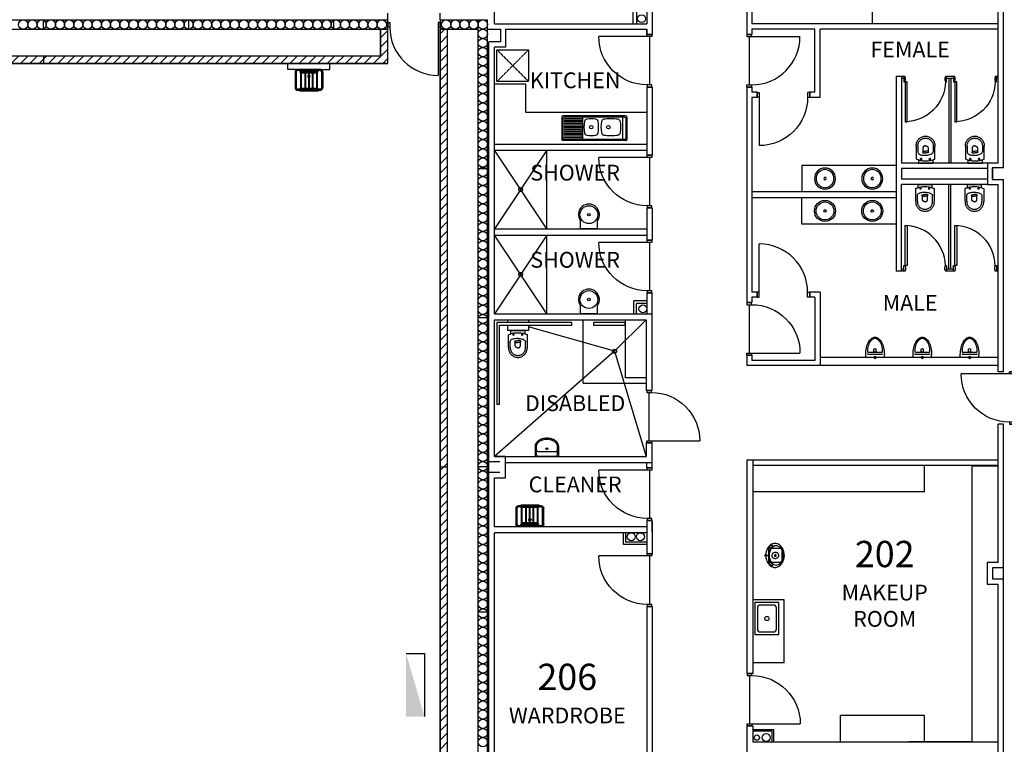
# Model space of a CAD drawing. Units: millimetres. Extents: x 300895 to 371495, y 82869 to 131233.
# Drawn here: x 318190 to 336932, y 103906 to 117688 of the extents above; entities that cross this region are included whole.
import ezdxf
from ezdxf.enums import TextEntityAlignment as Align

# ---------------------------------------------------------------- set-up
doc = ezdxf.new("R2010")
doc.units = ezdxf.units.MM
doc.linetypes.add('S25_L00$0$HIDDEN2', pattern=[4.7625, 3.175, -1.5875])
for name, color, linetype in [('S25_L00$0$A-BLOCKWORK JOINT', 1, 'Continuous'), ('S25_L00$0$A-DOOR', 1, 'Continuous'), ('S25_L00$0$A-FLOR-PATT', 5, 'Continuous'), ('S25_L00$0$A-JOIN-HIDD', 8, 'S25_L00$0$HIDDEN2'), ('S25_L00$0$A-JOIN-LWHT', 1, 'Continuous'), ('S25_L00$0$A-RWDP', 1, 'Continuous'), ('S25_L00$0$a-services', 1, 'Continuous'), ('S25_L00$0$a-wall-blck', 3, 'Continuous'), ('S25_L00$0$A-WALL-STUD', 2, 'Continuous'), ('S25_L00$0$ACOUSTWALLS', 9, 'Continuous'), ('S25_L00$0$ATTRIBUTES', 5, 'Continuous'), ('S25_L00$0$CARINSPT', 7, 'Continuous'), ('S25_L00$0$CARSETOUT', 2, 'Continuous'), ('S25_L00$0$CARSETPLAN', 1, 'Continuous'), ('S25_L00$0$DOORS', 1, 'Continuous'), ('S25_L00$0$E-ECTR', 1, 'Continuous'), ('S25_L00$0$FP-INTWALLS', 9, 'Continuous'), ('S25_L00$0$P-FIXT', 1, 'Continuous'), ('S25_L00$0$PRECAST', 2, 'Continuous'), ('S25_L00$0$PRECAST-JOINTS', 1, 'Continuous'), ('S25_L00$0$RECESS', 6, 'Continuous'), ('S25_L00$0$S-PRECAST', 2, 'Continuous'), ('S25_L00$0$S-S-PRECAST', 2, 'Continuous'), ('S25_L00$0$WC-FIT', 6, 'Continuous'), ('S25_L00_100$0$A-PRECAST-HTCH', 5, 'Continuous'), ('S25_L00_100$0$A-WALL-MSRY-PATT', 6, 'Continuous')]:
    doc.layers.add(name, color=color, linetype=linetype)
doc.styles.add('RomanS', font='romans.shx', dxfattribs={"width": 0.8})
doc.styles.add('S25_L00$0$Standard', font='txt')
pattern_1 = [(45, (0, 0), (-88.388348, 88.388348), [])]

# ---------------------------------------------------------------- blocks, each defined once
blk = doc.blocks.new('S25_L00$0$INSPT', base_point=(1981, 1652))
at = {"layer": 'S25_L00$0$CARINSPT', "color": 6}
for p, q in [((1956, 1652), (2006, 1652)), ((1981, 1677), (1981, 1627))]:
    blk.add_line(p, q, dxfattribs=at)
at = {"layer": 'S25_L00$0$CARINSPT', "color": 7}
blk.add_circle((1981, 1652), 20.1, dxfattribs=at)
blk = doc.blocks.new('S25_L00$0$SETOUT', base_point=(1563, 236, 750))
at = {"layer": 'S25_L00$0$CARSETOUT', "color": 2}
for p, q in [((1538, 236, 750), (1588, 236, 750)), ((1563, 261, 750), (1563, 211, 750))]:
    blk.add_line(p, q, dxfattribs=at)
at = {"layer": 'S25_L00$0$CARSETOUT', "color": 3}
blk.add_circle((1563, 236, 750), 10, dxfattribs=at)
blk = doc.blocks.new('S25_L00$0$CSV623')
at = {"layer": 'S25_L00$0$CARSETPLAN'}
for p, q in [((0, 170.101), (0, -170.1)), ((7.15, 177.25), (52.293, 177.25)), ((54.172, 123.167), (54.172, -123.167)), ((94.801, 123.167), (94.801, -123.167)), ((113.719, 22.337), (157.857, 22.337)), ((7.15, -177.25), (52.293, -177.25)), ((111.962, -22.336), (159.614, -22.336))]:
    blk.add_line(p, q, dxfattribs=at)
for points in [[(52.293, -177.25, 0.05441488), (187.416, -162.5, 0.06824517), (289.258, -124.895, 0.1055156), (366.367, -59.914, 0.1665876), (387.412, 1.5, 0.1741815), (366.367, 59.915, 0.1055156), (289.258, 124.895, 0.06824517), (187.416, 162.501, 0.05441488), (52.293, 177.25, 0.05487538)], [(170.815, -135.015, 0.0349882), (279.163, -105.969, 0.1055156), (349.425, -46.757, 0.1665876), (365.962, 1.5, 0.1763654), (349.425, 46.758, 0.1055156), (279.163, 105.97, 0.0349882), (170.815, 135.016, 0.05501942)]]:
    blk.add_lwpolyline(points, format="xyb", dxfattribs=at)
for centre, radius, start, end in [((7.15, 170.101), 7.15, 90, 180), ((72.89, 123.763), 18.728, 103.289, 181.8224), ((109.101, 123.167), 14.3, 89.54511, 180), ((132.375, -0.768), 29.697, 128.9201, 226.5757), ((101.523, -831.267), 968.764, 85.89834, 89.54511), ((139.2, -0.768), 29.697, 313.4243, 51.07989), ((7.15, -170.1), 7.15, 180, 270), ((78.141, -124.231), 23.993, 177.4551, 246.5304), ((109.101, -123.167), 14.3, 180, 270.4549), ((101.523, 831.268), 968.764, 270.4549, 274.1017)]:
    blk.add_arc(centre, radius, start, end, dxfattribs=at)
blk.add_blockref('S25_L00$0$INSPT', (0, 0.001))
at = {"layer": 'S25_L00$0$CARSETOUT'}
blk.add_blockref('S25_L00$0$SETOUT', (0, 0.001), dxfattribs=at)
at = {"layer": 'S25_L00$0$ATTRIBUTES', "style": 'S25_L00$0$Standard'}
for tag, height, flags, p in [('CAR_NAME', 14, 9, (23.786, 2.873)), ('CAR_NUMBER', 14, 9, (50.385, 1.104)), ('CAR_TYPE', 14, 9, (74.469, 1.104)), ('CAR_COLOUR', 14, 1, (102.437, 1.104)), ('CAR_COMMENTS', 14, 9, (125.427, 1.104)), ('CAR_FIXING', 15, 9, (151.957, 1.104)), ('CAR_OPTIONS1', 14, 9, (176.957, 1.104)), ('CAR_OPTIONS2', 14, 9, (201.718, 4.642)), ('CAR_LEVEL', 15, 9, (226.957, 1.104)), ('CAR_ROOM', 15, 9, (251.957, 1.104)), ('CAR_USER-1', 15, 9, (276.957, 1.104))]:
    blk.add_attdef(tag, text='', height=height, rotation=90, dxfattribs=dict(at, flags=flags)).set_placement(p, align=Align.CENTER)
at = {"layer": 'S25_L00$0$ATTRIBUTES', "style": 'S25_L00$0$Standard', "flags": 9}
for tag, p in [('CAR_USER-2', (313.957, -38.896)), ('CAR_MANUFACTURER', (350.957, -38.896))]:
    blk.add_attdef(tag, p, '', height=15, rotation=90, dxfattribs=at)
blk = doc.blocks.new('S25_L00$0$CSV549')
at = {"color": 1}
for p, q in [((-77, 175), (-327, 175)), ((-325, 143), (-216, 143)), ((-284, 47), (-207, 47)), ((-226, 36), (-226, -3)), ((-97, 78), (-57, 78)), ((-77, 59), (-77, 98)), ((-63, 135), (0, 135)), ((0, -135), (0, 135)), ((-321, -179), (-80, -179)), ((-319, -147), (-205, -147)), ((-284, -52), (-207, -52)), ((-226, -42), (-226, -3)), ((-97, -88), (-60, -88)), ((-77, -107), (-77, -68)), ((-63, -135), (0, -135))]:
    blk.add_line(p, q, dxfattribs=at)
for points in [[(-321, -179), (-334, -180), (-349, -179), (-365, -177), (-380, -174), (-395, -169), (-409, -163), (-423, -156), (-436, -148), (-448, -138), (-459, -128), (-470, -116), (-479, -104), (-488, -91), (-495, -77), (-501, -63), (-505, -48), (-509, -33), (-511, -18), (-511, -2), (-511, 13), (-509, 29), (-505, 44), (-501, 58), (-495, 73), (-488, 87), (-479, 100), (-470, 112), (-459, 123), (-448, 134), (-436, 143), (-423, 152), (-409, 159), (-395, 165), (-380, 169), (-365, 173), (-349, 175), (-334, 175), (-325, 175)], [(-319, -147), (-330, -147), (-342, -146), (-355, -145), (-367, -142), (-379, -138), (-391, -133), (-402, -128), (-413, -121), (-423, -113), (-432, -105), (-441, -95), (-448, -85), (-455, -75), (-461, -63), (-466, -52), (-469, -40), (-472, -27), (-474, -15), (-474, -2), (-474, 10), (-472, 23), (-469, 35), (-466, 47), (-461, 59), (-455, 70), (-448, 81), (-441, 91), (-432, 100), (-423, 109), (-413, 116), (-402, 123), (-391, 129), (-379, 134), (-367, 137), (-355, 140), (-342, 142), (-330, 142), (-322, 142)], [(-330, -3), (-330, -2), (-330, -1), (-330, 0), (-329, 2), (-329, 5), (-328, 8), (-328, 11), (-327, 15), (-325, 18), (-324, 22), (-322, 26), (-320, 29), (-317, 33), (-314, 36), (-310, 39), (-306, 41), (-301, 44), (-296, 45), (-290, 46), (-284, 47)], [(-205, -147), (-194, -144), (-183, -138), (-174, -128), (-167, -116), (-160, -101), (-156, -84), (-152, -65), (-150, -45), (-149, -24), (-149, -3), (-150, 19), (-153, 40), (-157, 60), (-162, 79), (-168, 96), (-175, 111), (-184, 124), (-193, 133), (-204, 140), (-215, 142)], [(-214, 58), (-213, 58), (-213, 58), (-212, 58), (-211, 58), (-210, 57), (-209, 56), (-207, 55), (-206, 54), (-204, 52), (-203, 50), (-201, 47), (-200, 44), (-198, 41), (-197, 37), (-196, 32), (-195, 27), (-194, 20), (-193, 14), (-193, 6), (-193, -3)], [(-80, -179), (-74, -166), (-68, -151), (-63, -136), (-58, -121), (-54, -105), (-50, -89), (-47, -72), (-45, -55), (-43, -38), (-42, -20), (-42, -2), (-42, 17), (-43, 35), (-45, 55), (-48, 74), (-52, 94), (-57, 114), (-62, 134), (-69, 155), (-77, 175)], [(-330, -2), (-330, -3), (-330, -4), (-330, -5), (-329, -7), (-329, -10), (-328, -13), (-328, -16), (-327, -20), (-325, -23), (-324, -27), (-322, -31), (-320, -34), (-317, -38), (-314, -41), (-310, -44), (-306, -46), (-301, -49), (-296, -50), (-290, -51), (-284, -52)], [(-214, -63), (-213, -63), (-213, -63), (-212, -63), (-211, -63), (-210, -62), (-209, -61), (-207, -60), (-206, -59), (-204, -57), (-203, -55), (-201, -53), (-200, -49), (-198, -46), (-197, -42), (-196, -37), (-195, -32), (-194, -25), (-193, -19), (-193, -11), (-193, -3)]]:
    blk.add_lwpolyline(points, dxfattribs=at)
for points in [[(-67, 78), (-67, 77), (-68, 75), (-69, 73), (-70, 72), (-71, 71), (-72, 70), (-74, 69), (-76, 68), (-77, 68), (-79, 68), (-81, 69), (-82, 70), (-84, 71), (-85, 72), (-86, 73), (-87, 75), (-87, 77), (-87, 78), (-87, 80), (-87, 82), (-86, 83), (-85, 85), (-84, 86), (-82, 87), (-81, 88), (-79, 88), (-77, 88), (-76, 88), (-74, 88), (-72, 87), (-71, 86), (-70, 85), (-69, 83), (-68, 82), (-67, 80), (-67, 78), (-67, 78)], [(-67, -88), (-67, -90), (-68, -92), (-69, -93), (-70, -95), (-71, -96), (-72, -97), (-74, -98), (-76, -98), (-77, -98), (-79, -98), (-81, -98), (-82, -97), (-84, -96), (-85, -95), (-86, -93), (-87, -92), (-87, -90), (-87, -88), (-87, -86), (-87, -85), (-86, -83), (-85, -82), (-84, -81), (-82, -80), (-81, -79), (-79, -78), (-77, -78), (-76, -78), (-74, -79), (-72, -80), (-71, -81), (-70, -82), (-69, -83), (-68, -85), (-67, -86), (-67, -88), (-67, -88)]]:
    blk.add_lwpolyline(points, close=True, dxfattribs=at)
blk = doc.blocks.new('S25_L00$0$DOOR 820')
at = {"layer": 'S25_L00$0$DOORS'}
for points in [[(25, 104), (25, 865), (63, 865), (63, 104)], [(25, 104), (25, 79), (33, 79), (33, 25), (25, 25), (25, 0), (0, 0), (0, 104)], [(818, 0), (793, 0), (793, 25), (786, 25), (786, 79), (793, 79), (793, 104), (818, 104)]]:
    blk.add_lwpolyline(points, close=True, dxfattribs=at)
blk.add_arc((19, 91), 774, 0.999, 89.5862, dxfattribs=at)
blk = doc.blocks.new('S25_L00$0$1000dr')
at = {"layer": 'S25_L00$0$A-DOOR'}
blk.add_line((40, 90), (40, 1010), dxfattribs=at)
for points in [[(0, 0), (40, 0), (40, 90), (0, 90)], [(1000, 0), (960, 0), (960, 90), (1000, 90)]]:
    blk.add_lwpolyline(points, close=True, dxfattribs=at)
blk.add_arc((40, 90), 920, 0, 90, dxfattribs=at)
at = {"layer": 'S25_L00$0$A-WALL-STUD'}
for p, q in [((0, 0), (0, 90)), ((1000, 0), (1000, 90))]:
    blk.add_line(p, q, dxfattribs=at)
blk = doc.blocks.new('S25_L00$0$Trough')
for p, q in [((-305, 0), (-305, -460)), ((305, 0), (-305, 0)), ((305, -460), (305, 0)), ((-255, -100), (-255, -360)), ((205, -50), (-205, -50)), ((255, -360), (255, -100)), ((-305, -460), (305, -460)), ((-205, -410), (205, -410))]:
    blk.add_line(p, q)
blk.add_circle((0, -230), 40)
for centre, start, end in [((-205, -100), 90, 180), ((205, -100), 0, 90), ((-205, -360), 180, 270), ((205, -360), 270, 0)]:
    blk.add_arc(centre, 50, start, end)
blk = doc.blocks.new('S25_L00$0$clean-p')
for p, q in [((273, 216), (273, -216)), ((293, 216), (293, -216)), ((320, 262), (626, 262)), ((320, 242), (626, 242)), ((653, 216), (653, 174)), ((673, 216), (673, 174)), ((293, 172), (325, 172)), ((325, 161), (293, 161)), ((302, 157), (675, 157)), ((302, 157), (675, 157)), ((302, 157), (302, 146)), ((302, 146), (337, 146)), ((310, 161), (310, 157)), ((310, 146), (310, -146)), ((316, 161), (316, 157)), ((316, 146), (316, -146)), ((325, 172), (325, 161)), ((337, 146), (337, -146)), ((347, 146), (347, 74)), ((347, 146), (664, 146)), ((347, 74), (664, 74)), ((347, 74), (664, 74)), ((347, 64), (664, 64)), ((347, 64), (347, 3)), ((347, 3), (664, 3)), ((347, 3), (664, 3)), ((639, 174), (686, 174)), ((639, 174), (639, 157)), ((639, 146), (639, 74)), ((639, 64), (639, 3)), ((653, 174), (653, -216)), ((664, 146), (664, 74)), ((664, 64), (664, 3)), ((673, 174), (673, -216)), ((675, 157), (675, -157)), ((686, 174), (686, -174)), ((325, -161), (293, -161)), ((293, -172), (325, -172)), ((302, -146), (337, -146)), ((302, -157), (302, -146)), ((302, -157), (675, -157)), ((302, -157), (675, -157)), ((310, -157), (310, -161)), ((316, -157), (316, -161)), ((325, -172), (325, -161)), ((347, -8), (664, -8)), ((347, -8), (347, -66)), ((347, -66), (664, -66)), ((347, -66), (664, -66)), ((347, -77), (664, -77)), ((347, -77), (347, -146)), ((347, -146), (664, -146)), ((639, -8), (639, -66)), ((639, -77), (639, -146)), ((639, -157), (639, -174)), ((639, -174), (686, -174)), ((653, -174), (653, -216)), ((664, -8), (664, -66)), ((664, -77), (664, -146)), ((673, -174), (673, -216)), ((320, -242), (626, -242)), ((320, -262), (626, -262))]:
    blk.add_line(p, q)
for centre, radius, start, end in [((320, 216), 46.7, 90, 180), ((320, 216), 26.7, 90, 180), ((626, 216), 46.7, 0, 90), ((626, 216), 26.7, 0, 90), ((408, 0), 23, 90, 173.3327), ((408, 0), 23, 6.6673, 90), ((408, 0), 23, 200.3761, 270), ((408, 0), 23, 270, 339.6239), ((320, -216), 46.7, 180, 270), ((320, -216), 26.7, 180, 270), ((626, -216), 46.7, 270, 0), ((626, -216), 26.7, 270, 0)]:
    blk.add_arc(centre, radius, start, end)
blk = doc.blocks.new('S25_L00$0$faun-p')
for p, q in [((0, 224.999917), (0, -224.999917)), ((9.984666, 167.818694), (9.984666, -167.868417)), ((95.253356, 169.770422), (94.96422, -166.240308))]:
    blk.add_line(p, q)
at = {"elevation": -0.000019}
for points in [[(188.496215, -202.655433, 0.000605), (188.726979, -202.655701, 0.131616), (236.359251, -189.893718, 0.106614), (284.752479, -146.06604, 0.083579), (315.826879, -82.657604, 0.072364), (327.849408, 0.007094, 0.072364), (315.818456, 82.67057, 0.083579), (284.737591, 146.07584, 0.106614), (236.339913, 189.898569, 0.120206), (192.985895, 202.559769, 0.131616)], [(188.705221, 224.999918), (188.705132, 224.999918, 0.106614)], [(188.728003, -224.999919), (188.728124, -224.999919, 0.131616), (247.529568, -209.245412, 0.106614), (302.906219, -159.093156, 0.083579), (337.245099, -89.023445, 0.072364), (350.193625, 0.008218, 0.072364), (337.236036, 89.038564, 0.083579), (302.890024, 159.104779, 0.106614), (247.508267, 209.251397, 0.119951), (194.106639, 224.876117, 0.131616)]]:
    blk.add_lwpolyline(points, format="xyb", dxfattribs=at)
blk.add_circle((150.193612, 0), 17.533241)
for centre, radius, start, end in [((94.546209, -4001.095108), 4227.143843, 88.650408, 91.27636), ((45.688333, 167.818694), 35.703667, 90.511681, 180), ((87.58167, -4649.483607), 4853.188125, 88.755521, 90.498355), ((130.95701, 169.739699), 35.703667, 108.498106, 179.950697), ((45.688333, -167.868417), 35.703667, 180, 269.464672), ((130.667874, -166.271031), 35.703667, 179.950697, 268.696843), ((94.364046, 3799.626127), 4025.732153, 268.656851, 271.423824), ((87.394924, 4416.143453), 4619.905261, 269.478613, 271.253952)]:
    blk.add_arc(centre, radius, start, end)
blk = doc.blocks.new('S25_L00$0$2003')
for p, q in [((-617, 20), (-617, 451)), ((-597, 471), (597, 471)), ((-597, 46), (-597, 426)), ((-572, 450), (572, 450)), ((-537, 20), (-537, 450)), ((225, 20), (225, 450)), ((238, 416), (573, 416)), ((238, 386), (573, 386)), ((597, 426), (597, 46)), ((617, 20), (617, 451)), ((238, 356), (573, 356)), ((238, 326), (573, 326)), ((238, 296), (573, 296)), ((238, 266), (573, 266)), ((238, 236), (573, 236)), ((238, 206), (573, 206)), ((-597, 0), (597, 0)), ((572, 20), (-572, 20)), ((238, 176), (573, 176)), ((238, 146), (573, 146)), ((238, 116), (573, 116)), ((238, 86), (573, 86)), ((238, 56), (573, 56))]:
    blk.add_line(p, q)
for centre in [(-266, 214), (59, 214)]:
    blk.add_circle(centre, 32.5)
for centre, radius, start, end in [((-597, 451), 20, 90, 180), ((180, 214), 683, 171.1582, 188.8418), ((-443, 311), 53, 97.7442, 171.1582), ((-314, -630), 1003, 82.2558, 97.7442), ((-186, 311), 53, 8.8418, 82.2558), ((-809, 214), 683, 351.1582, 8.8418), ((529, 214), 608, 169.6601, 190.3399), ((-17, 314), 53, 98.7993, 169.6601), ((59, -180), 553, 81.2007, 98.7993), ((136, 314), 53, 10.3399, 81.2007), ((-410, 214), 608, 349.6601, 10.3399), ((-597, 20), 20, 180, 270), ((-443, 118), 53, 188.8418, 262.2558), ((-314, 1059), 1003, 262.2558, 277.7442), ((-186, 118), 53, 277.7442, 351.1582), ((-17, 115), 53, 190.3399, 261.2007), ((59, 609), 553, 261.2007, 278.7993), ((136, 115), 53, 278.7993, 349.6601), ((597, 20), 20, 270, 0), ((597, 20), 20, 270, 0)]:
    blk.add_arc(centre, radius, start, end)
at = {"extrusion": (0, 0, -1)}
for centre, radius, start, end in [((572, 426), 25, 0, 90), ((-572, 426), 25, 90, 180), ((-597, 451), 20, 90, 180), ((572, 46), 25, 270, 0), ((-572, 46), 25, 180, 270)]:
    blk.add_arc(centre, radius, start, end, dxfattribs=at)
blk = doc.blocks.new('S25_L00$0$360 PLAN')
for radius in [200, 170, 25]:
    blk.add_circle((0, 0), radius)
blk = doc.blocks.new('S25_L00$0$Geo wall basin')
for p, q in [((-162, 0), (-162, 156)), ((162, 0), (-162, 0)), ((162, 0), (162, 156))]:
    blk.add_line(p, q)
for radius in [170, 25]:
    blk.add_circle((0, 272), radius)
blk.add_arc((0, 272), 200, 324.3409, 215.6591)
blk = doc.blocks.new('S25_L00$0$CSV578')
at = {"layer": 'S25_L00$0$CARSETOUT'}
blk.add_point((48.84755, 0.37653), dxfattribs=at)
at = {"layer": 'S25_L00$0$CARSETPLAN'}
for points in [[(0, 0, 0.08146007), (16.924, -103.1154, 0.08690873), (62.323, -190.0792, 0.105718), (134.411, -251.4957, 0.1243801), (212.784, -271.2981, 0.1243801), (291.157, -251.4957, 0.105718), (363.245, -190.0792, 0.08690873), (408.644, -103.1154, 0.08146007), (425.568, 0, 0.0806979), (408.644, 104.116, 0.08690873), (363.245, 191.08, 0.105718), (291.157, 252.496, 0.1243801), (212.784, 272.299, 0.1243801), (134.411, 252.496, 0.105718), (62.323, 191.08, 0.08690873), (16.924, 104.116, 0.0806979)], [(79.498, 0, 0.08228809), (93.869, -86.6579, 0.08690873), (130.593, -157.004, 0.105718), (185.386, -203.6854, 0.1243801), (237.951, -216.9669, 0.1243801), (290.515, -203.6854, 0.105718), (345.308, -157.004, 0.08690873), (382.032, -86.6579, 0.08228809), (396.403, 0, 0.08137406), (382.032, 87.658, 0.08690873), (345.308, 158.005, 0.105718), (290.515, 204.686, 0.1243801), (237.951, 217.968, 0.1243801), (185.386, 204.686, 0.105718), (130.593, 158.005, 0.08690873), (93.869, 87.658, 0.08137406)]]:
    blk.add_lwpolyline(points, format="xyb", close=True, dxfattribs=at)
for centre, radius, start, end in [((196.798, 91.162), 149.1773, 111.8343, 145.6292), ((146.283, 214.264), 16.15647, 307.7351, 107.9051), ((102.461, 155.17), 35.17828, 144.9356, 249.4675), ((99.93, 146.288), 25.98346, 247.8243, 288.9832), ((117.972, 143.543), 7.70843, 178.3914, 255.0843), ((215.244, 107.398), 111.0959, 122.1225, 160.8953), ((220.04142, 0.918), 19.8347, 90, 180), ((220.04142, 0.918), 19.8347, 180, 270), ((220.04142, 0.918), 19.8347, 0, 90), ((220.04142, 0.918), 19.8347, 270, 0), ((102.461, -154.1691), 35.17828, 110.5325, 215.0644), ((196.798, -90.1614), 149.1773, 214.3708, 248.1656), ((99.93, -145.2871), 25.98346, 71.0168, 112.1757), ((117.972, -142.5421), 7.70843, 104.9157, 181.6086), ((215.244, -106.3973), 111.0959, 199.1047, 237.8775), ((146.283, -213.2632), 16.15647, 252.0949, 52.2649)]:
    blk.add_arc(centre, radius, start, end, dxfattribs=at)
blk.add_blockref('S25_L00$0$INSPT', (0, 0))
at = {"layer": 'S25_L00$0$CARSETOUT'}
blk.add_blockref('S25_L00$0$SETOUT', (220.04142, 0.918), dxfattribs=at)
at = {"layer": 'S25_L00$0$ATTRIBUTES', "style": 'S25_L00$0$Standard'}
for tag, flags, p in [('CAR_NAME', 9, (75.94, 3.921)), ('CAR_NUMBER', 9, (101.346, 2.152)), ('CAR_TYPE', 9, (129.287, 2.152)), ('CAR_COLOUR', 1, (154.591, 2.152)), ('CAR_COMMENTS', 9, (177.581, 2.152)), ('CAR_FIXING', 9, (204.111, 2.152)), ('CAR_OPTIONS1', 9, (229.111, 2.152)), ('CAR_OPTIONS2', 9, (253.872, 5.69)), ('CAR_LEVEL', 9, (279.111, 2.152)), ('CAR_ROOM', 9, (304.111, 2.152)), ('CAR_USER-1', 9, (329.111, 2.152))]:
    blk.add_attdef(tag, text='', height=14, rotation=90, dxfattribs=dict(at, flags=flags)).set_placement(p, align=Align.CENTER)
at = {"layer": 'S25_L00$0$ATTRIBUTES', "style": 'S25_L00$0$Standard', "flags": 9}
for tag, p in [('CAR_USER-2', (365.111, -35.181)), ('CAR_MANUFACTURER', (401.111, -35.181))]:
    blk.add_attdef(tag, p, '', height=14, rotation=90, dxfattribs=at)

msp = doc.modelspace()

# ---------------------------------------------------------------- hatches: boundary and pattern name
at = {"layer": 'S25_L00$0$E-ECTR'}
msp.add_hatch(color=256, dxfattribs=at).paths.add_polyline_path([(325545, 105633), (325895, 104433), (325545, 104433)])
at = {"layer": 'S25_L00_100$0$A-WALL-MSRY-PATT'}
h = msp.add_hatch(dxfattribs=at)
h.set_pattern_fill('ANSI31', color=256, scale=1000, style=0)
h.set_pattern_definition(pattern_1)
h.paths.add_polyline_path([(325195, 117508), (325055, 117508), (325055, 116998), (305335, 116998), (305335, 117508), (305195, 117508), (305195, 116858), (325195, 116858)])
h = msp.add_hatch(dxfattribs=at)
h.set_pattern_fill('ANSI31', color=256, scale=1000, style=0)
h.set_pattern_definition(pattern_1)
h.paths.add_polyline_path([(324495, 85737), (324495, 85606), (326195, 85607), (326195, 84258), (326335, 84258), (326335, 117508), (326195, 117508), (326195, 85737)])

# ---------------------------------------------------------------- linework, layer by layer
at = {"layer": 'DefPoints'}
for points in [[(325195, 117508), (325055, 117508), (325055, 116998), (305335, 116998), (305335, 117508), (305195, 117508), (305195, 116858), (325195, 116858)], [(324495, 85737), (324495, 85606), (326195, 85607), (326195, 84258), (326335, 84258), (326335, 117508), (326195, 117508), (326195, 85737)]]:
    msp.add_lwpolyline(points, close=True, dxfattribs=at)
at = {"layer": 'S25_L00$0$A-BLOCKWORK JOINT'}
for p, q in [((318645, 116998), (318645, 116858)), ((326195, 109183), (326335, 109183))]:
    msp.add_line(p, q, dxfattribs=at)
at = {"layer": 'S25_L00$0$A-FLOR-PATT'}
for p, q in [((330178, 117368), (330178, 116449)), ((332078, 117368), (332078, 116449)), ((328225, 115208), (327225, 113708)), ((328225, 113708), (327225, 115208)), ((330178, 115069), (330178, 114149)), ((328225, 112093), (327225, 113593)), ((328225, 113593), (327225, 112093)), ((330178, 113453), (330178, 112534)), ((332078, 112268), (332078, 111348)), ((329513, 111381), (330113, 111978)), ((329513, 111381), (327875, 111849)), ((329513, 111381), (327225, 109378)), ((329513, 111381), (330113, 109378)), ((330171, 109678), (330171, 110598)), ((330178, 109123), (330178, 108204)), ((327225, 107546), (327225, 107546)), ((330178, 107488), (330178, 106569)), ((332083, 105213), (332083, 104294))]:
    msp.add_line(p, q, dxfattribs=at)
at = {"layer": 'S25_L00$0$A-JOIN-HIDD'}
msp.add_lwpolyline([(332703, 107628), (332443, 107628), (332443, 107368), (332703, 107368)], close=True, dxfattribs=at)
msp.add_circle((332573, 107498), 62.5, dxfattribs=at)
at = {"layer": 'S25_L00$0$A-JOIN-LWHT'}
for p, q in [((334415, 118208), (334415, 117608)), ((327825, 116465), (327225, 116465)), ((327825, 115923), (327825, 116465)), ((330128, 115923), (327825, 115923)), ((334875, 114916), (333075, 114916)), ((333075, 114916), (333075, 114416)), ((333075, 113801), (333075, 114301)), ((334875, 113801), (333075, 113801)), ((335415, 108708), (335415, 109208)), ((336315, 109208), (336315, 103953)), ((335415, 108708), (332143, 108708)), ((332743, 106653), (332143, 106653)), ((332743, 105453), (332743, 106653)), ((332743, 105453), (332143, 105453)), ((333815, 103953), (333815, 104453)), ((335415, 104453), (333815, 104453)), ((335415, 103953), (335415, 104453))]:
    msp.add_line(p, q, dxfattribs=at)
at = {"layer": 'S25_L00$0$A-JOIN-LWHT', "linetype": 'S25_L00$0$HIDDEN2'}
for p, q in [((327275, 117115), (327875, 116515)), ((327275, 116515), (327875, 117115))]:
    msp.add_line(p, q, dxfattribs=at)
msp.add_lwpolyline([(327275, 117115), (327875, 117115), (327875, 116515), (327275, 116515)], close=True, dxfattribs=at)
at = {"layer": 'S25_L00$0$A-RWDP'}
for centre in [(330028, 117708), (330053, 112188), (329831, 107853), (330006, 107853), (332399, 104033)]:
    msp.add_circle(centre, 75, dxfattribs=at)
at = {"layer": 'S25_L00$0$a-services'}
msp.add_circle((332223, 104033), 50, dxfattribs=at)
at = {"layer": 'S25_L00$0$a-wall-blck'}
for p, q in [((325055, 116998), (325055, 117508)), ((325195, 116858), (325195, 117508)), ((326195, 84258), (326195, 117508)), ((326335, 84258), (326335, 117508)), ((325055, 116998), (305335, 116998)), ((325195, 116858), (305195, 116858))]:
    msp.add_line(p, q, dxfattribs=at)
at = {"layer": 'S25_L00$0$E-ECTR'}
for p, q in [((325545, 105633), (325895, 105633)), ((325895, 105633), (325895, 104433))]:
    msp.add_line(p, q, dxfattribs=at)
at = {"layer": 'S25_L00$0$FP-INTWALLS'}
for p, q in [((327225, 117608), (327225, 123408)), ((336815, 114961), (336815, 122132)), ((336920, 114871), (336920, 122132)), ((332028, 120808), (332028, 117408)), ((332128, 120808), (332128, 117608)), ((330128, 119403), (330128, 117608)), ((330228, 119403), (330228, 117408)), ((329863, 118073), (329863, 117608)), ((329928, 118008), (329928, 117608)), ((325195, 117683), (325195, 117813)), ((326195, 117683), (326195, 117813)), ((327225, 117608), (330128, 117608)), ((336815, 117608), (332128, 117608)), ((327095, 117508), (327340, 117508)), ((327340, 117508), (327340, 117265)), ((327440, 117508), (327440, 117165)), ((327440, 117508), (330128, 117508)), ((330128, 117408), (330128, 117508)), ((330128, 117508), (330128, 117408)), ((330128, 117408), (330228, 117408)), ((332128, 117408), (332028, 117408)), ((333328, 117508), (332128, 117508)), ((332128, 117508), (332128, 117408)), ((333328, 116308), (333328, 117508)), ((336815, 117508), (333428, 117508)), ((333428, 116208), (333428, 117508)), ((327340, 117265), (327120, 117265)), ((327120, 111708), (327120, 117265)), ((327225, 112093), (327225, 117165)), ((327440, 117165), (327225, 117165)), ((335017, 116611), (334875, 116611)), ((334875, 116611), (334875, 112906)), ((334975, 116611), (334975, 114961)), ((335965, 116611), (335835, 116611)), ((336815, 116611), (336783, 116611)), ((330128, 116408), (330228, 116408)), ((330128, 116408), (330128, 115208)), ((330228, 116408), (330228, 115109)), ((332128, 116408), (332028, 116408)), ((332028, 116408), (332028, 112308)), ((332128, 116408), (332128, 116308)), ((335017, 116571), (334975, 116571)), ((335965, 116571), (335835, 116571)), ((335875, 116571), (335875, 114961)), ((335915, 116571), (335915, 114961)), ((336815, 116571), (336783, 116571)), ((332228, 116308), (332128, 116308)), ((332128, 116208), (332128, 114658)), ((332228, 116208), (332128, 116208)), ((332228, 116208), (332228, 116308)), ((333328, 116308), (333228, 116308)), ((333228, 116208), (333228, 116308)), ((333428, 116208), (333228, 116208)), ((327225, 115323), (330128, 115323)), ((327225, 115208), (330128, 115208)), ((330128, 115208), (330128, 115109)), ((330128, 115208), (330128, 115158)), ((330128, 115109), (330228, 115109)), ((336610, 114961), (334975, 114961)), ((336815, 114961), (336610, 114961)), ((336610, 114961), (336610, 114556)), ((336610, 114861), (334975, 114861)), ((334975, 114861), (334975, 114656)), ((336920, 114871), (336700, 114871)), ((336700, 114871), (336700, 114646)), ((336710, 114861), (336710, 114656)), ((332128, 114658), (332128, 112508)), ((336610, 114656), (334975, 114656)), ((334975, 112906), (334975, 114556)), ((336610, 114556), (334975, 114556)), ((335875, 112946), (335875, 114556)), ((335915, 112946), (335915, 114556)), ((336610, 114556), (336815, 114556)), ((336700, 114646), (336920, 114646)), ((336815, 110993), (336815, 114556)), ((336920, 110993), (336920, 114646)), ((334875, 114416), (332128, 114416)), ((334875, 114301), (332128, 114301)), ((330228, 114109), (330128, 114109)), ((330128, 114109), (330128, 113598)), ((330228, 114109), (330228, 113493)), ((327225, 113708), (330128, 113708)), ((327225, 113593), (330128, 113593)), ((330128, 113598), (330128, 113493)), ((330128, 113493), (330228, 113493)), ((335017, 112906), (334875, 112906)), ((335017, 112946), (334975, 112946)), ((335965, 112946), (335835, 112946)), ((335965, 112906), (335835, 112906)), ((336815, 112946), (336783, 112946)), ((336815, 112906), (336783, 112906)), ((330228, 112493), (330128, 112493)), ((330128, 112493), (330128, 112093)), ((330228, 110638), (330228, 112493)), ((332228, 112508), (332128, 112508)), ((332228, 112508), (332228, 112408)), ((333428, 112508), (333228, 112508)), ((333228, 112508), (333228, 112408)), ((333428, 112508), (333428, 111108)), ((329878, 112093), (329878, 112338)), ((330128, 112338), (329878, 112338)), ((330128, 112288), (329928, 112288)), ((329928, 112093), (329928, 112288)), ((332128, 112308), (332028, 112308)), ((332128, 112408), (332128, 112308)), ((332228, 112408), (332128, 112408)), ((333328, 112408), (333228, 112408)), ((333328, 112408), (333328, 111208)), ((327225, 112093), (330228, 112093)), ((327225, 109378), (327225, 111978)), ((327225, 111978), (330113, 111978)), ((330113, 111978), (330113, 110638)), ((327120, 107158), (327120, 111708)), ((332128, 111308), (332028, 111308)), ((332028, 111308), (332028, 111108)), ((332128, 111308), (332128, 111208)), ((333328, 111208), (332128, 111208)), ((336815, 111263), (333428, 111263)), ((336815, 111108), (332028, 111108)), ((336920, 110993), (336815, 110993)), ((330228, 110638), (330113, 110638)), ((336920, 109993), (336815, 109993)), ((336815, 107366), (336815, 109993)), ((336920, 93738), (336920, 109993)), ((330113, 109638), (330228, 109638)), ((330113, 109638), (330113, 109378)), ((330228, 109163), (330228, 109638)), ((327120, 109286), (327330, 109286)), ((327225, 109378), (330098, 109378)), ((327435, 109378), (327225, 109378)), ((327372, 109378), (330113, 109378)), ((327435, 108976), (327435, 109378)), ((336815, 109308), (332028, 109308)), ((332028, 109308), (332028, 105253)), ((336815, 109308), (332028, 109308)), ((332143, 109308), (332143, 105253)), ((327435, 109263), (330228, 109263)), ((330128, 109163), (330128, 109263)), ((330128, 109163), (330228, 109163)), ((336815, 109208), (332143, 109208)), ((336315, 109208), (336815, 109208)), ((336315, 109204), (336815, 109204)), ((327120, 109081), (327330, 109081)), ((327225, 108043), (327225, 108976)), ((327225, 108976), (327435, 108976)), ((330128, 108163), (330228, 108163)), ((330128, 108163), (330128, 107528)), ((330228, 107943), (330228, 108163)), ((330128, 108043), (327225, 108043)), ((330228, 107943), (330228, 108143)), ((330228, 108143), (330228, 107528)), ((330128, 107928), (327225, 107928)), ((327225, 101491), (327225, 107928)), ((329681, 107703), (329681, 107928)), ((329731, 107753), (329731, 107928)), ((330128, 107703), (329681, 107703)), ((330128, 107753), (329731, 107753)), ((330128, 107528), (330228, 107528)), ((332636, 107498), (332636, 107498)), ((336605, 107366), (336605, 106951)), ((336815, 107366), (336605, 107366)), ((336920, 107261), (336710, 107261)), ((336710, 107261), (336710, 107056)), ((327120, 100998), (327120, 107158)), ((336710, 107056), (336920, 107056)), ((336605, 106951), (336815, 106951)), ((336815, 99766), (336815, 106951)), ((332143, 106653), (332143, 106153)), ((330228, 106528), (330128, 106528)), ((330128, 106528), (330128, 101491)), ((330228, 106528), (330228, 101291)), ((332143, 105253), (332028, 105253)), ((332143, 104253), (332028, 104253)), ((332028, 104253), (332028, 100488)), ((332143, 104253), (332143, 103953)), ((332543, 104183), (332143, 104183)), ((332513, 104153), (332143, 104153)), ((332513, 103953), (332513, 104153)), ((332543, 103953), (332543, 104183)), ((332143, 103953), (336815, 103953)), ((332143, 103953), (333943, 103953)), ((336315, 103953), (335115, 103953)), ((336315, 103953), (336815, 103953))]:
    msp.add_line(p, q, dxfattribs=at)
at = {"layer": 'S25_L00$0$P-FIXT'}
for p, q in [((323295, 116743), (323295, 116858)), ((324095, 116743), (324095, 116858)), ((323695, 116743), (323295, 116743)), ((323695, 116743), (324095, 116743)), ((328698, 111928), (327275, 111928)), ((327275, 111928), (327275, 110378)), ((328698, 111878), (328698, 111928)), ((327325, 111878), (328698, 111878)), ((327325, 110378), (327325, 111878)), ((327275, 110378), (327325, 110378))]:
    msp.add_line(p, q, dxfattribs=at)
at = {"layer": 'S25_L00$0$P-FIXT', "linetype": 'S25_L00$0$HIDDEN2'}
for p in [(329713, 111978), (330113, 110878)]:
    msp.add_line(p, (329713, 110878), dxfattribs=at)
at = {"layer": 'S25_L00$0$P-FIXT'}
msp.add_lwpolyline([(329713, 111928), (329113, 111928), (329113, 111878), (329713, 111878)], close=True, dxfattribs=at)
at = {"layer": 'S25_L00$0$PRECAST'}
msp.add_line((326195, 117683), (326195, 117508), dxfattribs=at)
at = {"layer": 'S25_L00$0$PRECAST-JOINTS'}
for p, q in [((318645, 117508), (318645, 117683)), ((321403, 117683), (321403, 117508)), ((324161, 117683), (324161, 117508)), ((326920, 117508), (326920, 117683)), ((327095, 114850), (326920, 114850)), ((327095, 112017), (326920, 112017)), ((327095, 109183), (326920, 109183)), ((327095, 106417), (326920, 106417))]:
    msp.add_line(p, q, dxfattribs=at)
at = {"layer": 'S25_L00$0$RECESS'}
for p, q in [((328225, 113708), (328225, 115208)), ((328225, 112093), (328225, 113593))]:
    msp.add_line(p, q, dxfattribs=at)
at = {"layer": 'S25_L00$0$S-PRECAST'}
for p, q in [((326195, 117683), (327095, 117683)), ((326195, 117508), (326920, 117508))]:
    msp.add_line(p, q, dxfattribs=at)
at = {"layer": 'S25_L00$0$S-S-PRECAST'}
for p, q in [((305195, 117683), (325195, 117683)), ((325195, 117508), (325195, 117683)), ((327095, 84258), (327095, 117683)), ((305195, 117508), (325195, 117508)), ((326920, 84258), (326920, 117508))]:
    msp.add_line(p, q, dxfattribs=at)
at = {"layer": 'S25_L00$0$WC-FIT'}
for p, q in [((327475, 111978), (327475, 111928)), ((327875, 111978), (327875, 111928)), ((327475, 111878), (327475, 111777)), ((327875, 111777), (327475, 111777)), ((327875, 111878), (327875, 111777))]:
    msp.add_line(p, q, dxfattribs=at)
at = {"layer": 'S25_L00$0$WC-FIT', "linetype": 'S25_L00$0$HIDDEN2'}
for q in [(328913, 111978), (330113, 110778)]:
    msp.add_line((328913, 110778), q, dxfattribs=at)
at = {"layer": 'S25_L00$0$WC-FIT'}
for centre in [(327725, 114458), (327725, 112843), (329513, 111381)]:
    msp.add_circle(centre, 37.5, dxfattribs=at)
at = {"layer": 'S25_L00_100$0$A-PRECAST-HTCH'}
for centre in [(318257, 117596), (318432, 117596), (318607, 117596), (318782, 117596), (318957, 117596), (319132, 117596), (319307, 117596), (319482, 117596), (319657, 117596), (319832, 117596), (320007, 117596), (320182, 117596), (320357, 117596), (320532, 117596), (320707, 117596), (320882, 117596), (321057, 117596), (321232, 117596), (321407, 117596), (321582, 117596), (321757, 117596), (321932, 117596), (322107, 117596), (322282, 117596), (322457, 117596), (322632, 117596), (322807, 117596), (322982, 117596), (323157, 117596), (323332, 117596), (323507, 117596), (323682, 117596), (323857, 117596), (324032, 117596), (324207, 117596), (324382, 117596), (324557, 117596), (324732, 117596), (324907, 117596), (325082, 117596), (326307, 117596), (326482, 117596), (326657, 117596), (326832, 117596), (327007, 117596), (327007, 117421), (327007, 117246), (327007, 117071), (327007, 116896), (327007, 116721), (327007, 116546), (327007, 116371), (327007, 116196), (327007, 116021), (327007, 115846), (327007, 115671), (327007, 115496), (327007, 115321), (327007, 115146), (327007, 114971), (327007, 114796), (327007, 114621), (327007, 114446), (327007, 114271), (327007, 114096), (327007, 113921), (327007, 113746), (327007, 113571), (327007, 113396), (327007, 113221), (327007, 113046), (327007, 112871), (327007, 112696), (327007, 112521), (327007, 112346), (327007, 112171), (327007, 111996), (327007, 111821), (327007, 111646), (327007, 111471), (327007, 111296), (327007, 111121), (327007, 110946), (327007, 110771), (327007, 110596), (327007, 110421), (327007, 110246), (327007, 110071), (327007, 109896), (327007, 109721), (327007, 109546), (327007, 109371), (327007, 109196), (327007, 109021), (327007, 108846), (327007, 108671), (327007, 108496), (327007, 108321), (327007, 108146), (327007, 107971), (327007, 107796), (327007, 107621), (327007, 107446), (327007, 107271), (327007, 107096), (327007, 106921), (327007, 106746), (327007, 106571), (327007, 106396), (327007, 106221), (327007, 106046), (327007, 105871), (327007, 105696), (327007, 105521), (327007, 105346), (327007, 105171), (327007, 104996), (327007, 104821), (327007, 104646), (327007, 104471), (327007, 104296), (327007, 104121), (327007, 103946)]:
    msp.add_circle(centre, 87.5, dxfattribs=at)
for centre, start, end in [((325257, 117596), 135.5847, 224.4153), ((326132, 117596), 315.5847, 44.4153)]:
    msp.add_arc(centre, 87.5, start, end, dxfattribs=at)

# ---------------------------------------------------------------- block references
at = {"layer": 'S25_L00$0$A-DOOR'}
for p, rotation in [((326195, 117638), 180), ((332033, 117408), 270)]:
    msp.add_blockref('S25_L00$0$1000dr', p, dxfattribs=dict(at, rotation=rotation))
at = {"layer": 'S25_L00$0$A-DOOR', "xscale": -1}
for name, p, rotation in [('S25_L00$0$1000dr', (330223, 117408), 90), ('S25_L00$0$DOOR 820', (335017, 116611), 180), ('S25_L00$0$DOOR 820', (335965, 116611), 180), ('S25_L00$0$1000dr', (332228, 116303), 180), ('S25_L00$0$1000dr', (330223, 115109), 90), ('S25_L00$0$1000dr', (330223, 113493), 90), ('S25_L00$0$1000dr', (332033, 111308), 270), ('S25_L00$0$1000dr', (337120, 110993), 90), ('S25_L00$0$1000dr', (330223, 109163), 90), ('S25_L00$0$1000dr', (330223, 107528), 90), ('S25_L00$0$1000dr', (332038, 104254), 270)]:
    msp.add_blockref(name, p, dxfattribs=dict(at, rotation=rotation))
at = {"layer": 'S25_L00$0$A-DOOR'}
for name, p in [('S25_L00$0$DOOR 820', (335017, 112906)), ('S25_L00$0$DOOR 820', (335965, 112906)), ('S25_L00$0$1000dr', (332228, 112413))]:
    msp.add_blockref(name, p, dxfattribs=at)
at = {"layer": 'S25_L00$0$A-JOIN-LWHT'}
for name, p, rotation in [('S25_L00$0$faun-p', (328225, 109378), 90), ('S25_L00$0$Trough', (332643, 106298), 270)]:
    msp.add_blockref(name, p, dxfattribs=dict(at, rotation=rotation))
at = {"layer": 'S25_L00$0$ACOUSTWALLS', "xscale": -1, "rotation": 270}
msp.add_blockref('S25_L00$0$1000dr', (330126, 109638), dxfattribs=at)
at = {"layer": 'S25_L00$0$P-FIXT'}
for name, p, rotation in [('S25_L00$0$clean-p', (323695, 117017), 270), ('S25_L00$0$2003', (329129, 115859), 180), ('S25_L00$0$360 PLAN', (333519, 114051), 180), ('S25_L00$0$360 PLAN', (334419, 114051), 180)]:
    msp.add_blockref(name, p, dxfattribs=dict(at, rotation=rotation))
at = {"layer": 'S25_L00$0$P-FIXT', "xscale": -1}
for p in [(333519, 114666), (334419, 114666)]:
    msp.add_blockref('S25_L00$0$360 PLAN', p, dxfattribs=at)
at = {"layer": 'S25_L00$0$P-FIXT'}
for p in [(329025, 113708), (329025, 112093)]:
    msp.add_blockref('S25_L00$0$Geo wall basin', p, dxfattribs=at)
at = {"layer": 'S25_L00$0$P-FIXT', "xscale": -1, "rotation": 270}
msp.add_blockref('S25_L00$0$clean-p', (327902, 107770), dxfattribs=at)
at = {"layer": 'S25_L00$0$WC-FIT', "rotation": 270}
for p in [(335435, 114961), (336373, 114961)]:
    msp.add_blockref('S25_L00$0$CSV549', p, dxfattribs=at)
at = {"layer": 'S25_L00$0$WC-FIT', "xscale": -1}
for name, p, rotation in [('S25_L00$0$CSV549', (335425, 114556), 270), ('S25_L00$0$CSV549', (336365, 114556), 270), ('S25_L00$0$CSV549', (327675, 111777), 270.0001753097032), ('S25_L00$0$CSV623', (334472, 111263), 270), ('S25_L00$0$CSV623', (335372, 111263), 270), ('S25_L00$0$CSV623', (336272, 111263), 270)]:
    msp.add_blockref(name, p, dxfattribs=dict(at, rotation=rotation))
at = {"layer": 'S25_L00$0$WC-FIT', "xscale": 0.8379855000239331, "yscale": 0.8379855000239331, "zscale": 0.8379854999999999}
msp.add_blockref('S25_L00$0$CSV578', (332389, 107498), dxfattribs=at)

# ---------------------------------------------------------------- texts
at = {"width": 2326.72, "attachment_point": 2, "style": 'RomanS'}
for s, insert, char_height in [('FEMALE', (335140, 117272), 300), ('KITCHEN', (328763, 116686), 300), ('SHOWER', (328763, 114929), 300), ('SHOWER', (328763, 113271), 300), ('MALE', (335140, 112454), 300), ('DISABLED', (328763, 110544), 300), ('CLEANER', (328763, 108999), 300), ('202\\P{\\H0.6x;MAKEUP ROOM}', (334656, 107775), 500), ('206\\P{\\H0.6x;WARDROBE }', (328613, 105438), 500)]:
    msp.add_mtext(s, dxfattribs=dict(at, insert=insert, char_height=char_height))

doc.saveas('drawing.dxf')
